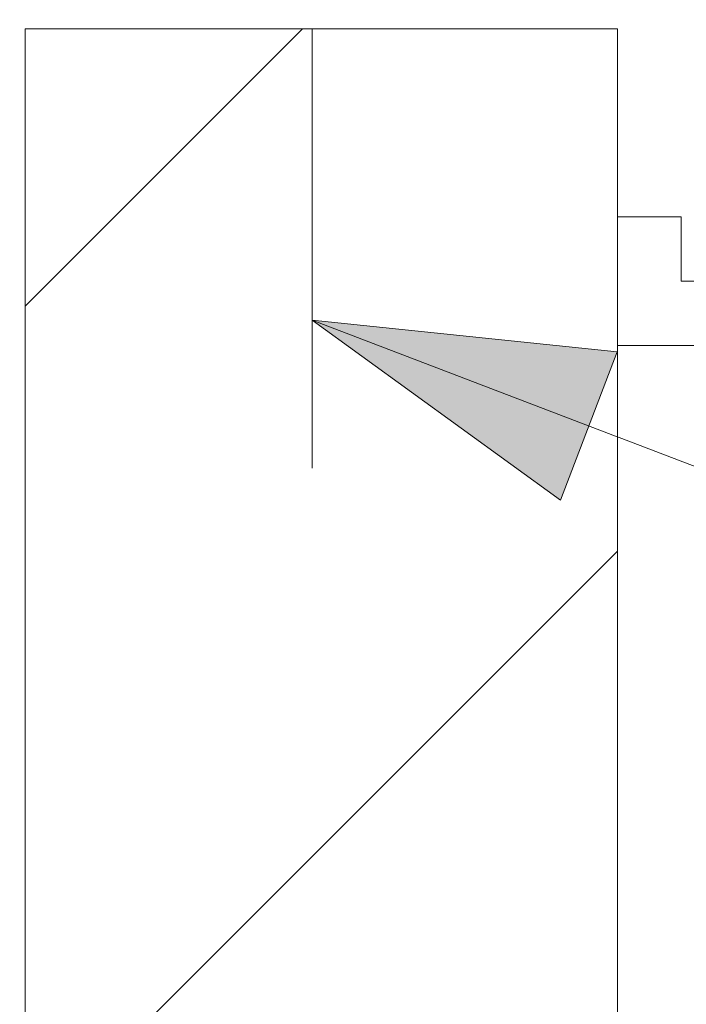
# Model space of a CAD drawing. Units: inches. Extents: x 1.25 to 8.33, y 0.3 to 7.46.
# Drawn here: x 2.46 to 2.74, y 1.79 to 2.2 of the extents above; entities that cross this region are included whole.
import ezdxf

# ---------------------------------------------------------------- set-up
doc = ezdxf.new("R2010")
doc.units = ezdxf.units.IN
doc.header["$MEASUREMENT"] = 0
doc.set_wipeout_variables(frame=1)
doc.linetypes.add('STYLE_01', pattern=[1.27, 0.79375, -0.15875, 0.15875, -0.15875])
doc.layers.add('ASHADE', color=7, linetype='Continuous', lineweight=15)

# ---------------------------------------------------------------- blocks, each defined once
blk = doc.blocks.new('Group-59')
at = {"color": 7, "lineweight": 15}
for p, q in [((-4.86227, -1.35471), (-4.76253, -1.35471)), ((-4.86227, -1.40911), (-4.76253, -1.40911))]:
    blk.add_line(p, q, dxfattribs=at)
blk = doc.blocks.new('Callout-10')
at = {"layer": 'ASHADE', "linetype": 'Continuous', "lineweight": 0}
blk.add_hatch(color=7, dxfattribs=at).paths.add_polyline_path([(2.19733, 0.06699), (2.44733, 0), (2.19733, -0.06699)])
at = {"layer": 'ASHADE', "color": 7, "linetype": 'Continuous', "lineweight": 5}
blk.add_line((0, 0), (2.44733, 0), dxfattribs=at)
blk.add_lwpolyline([(2.19733, 0.06699), (2.44733, 0), (2.19733, -0.06699)], close=True, dxfattribs=at)

msp = doc.modelspace()

# ---------------------------------------------------------------- hatches: boundary and pattern name
at = {"layer": 'ASHADE', "linetype": 'Continuous', "lineweight": 5}
h = msp.add_hatch(dxfattribs=at)
h.set_pattern_fill('CONCRETE', style=0, pattern_type=2)
h.set_pattern_definition([(0, (-25.3424, 8.25745), (0.46875, 0.811899), [0.0625, -0.875]), (120, (-25.2799, 8.25745), (-0.9375, 0), [0.0625, -0.875]), (0, (-25.8424, 8.63245), (0.4375, 0.757772), [0.125002, -0.749997]), (60, (-25.8424, 8.63245), (0.875, 0), [0.125002, -0.749997]), (120, (-25.7174, 8.63245), (-0.875, 0), [0.125002, -0.749997]), (0, (-26.0924, 8.88245), (0.24219, 0.4194854), [0.015137, -0.469243]), (60, (-26.0924, 8.88245), (0.48438, 0), [0.015137, -0.469243]), (120, (-26.07676, 8.88245), (-0.48438, 0), [0.015137, -0.469243])])
h.paths.add_polyline_path([(1.74236, 2.47936), (2.46276, 2.47936), (2.46276, 0.93098)])

# ---------------------------------------------------------------- linework, layer by layer
at = {"color": 7, "lineweight": 15}
for p, q in [((2.71245, 2.06558), (2.71245, 2.11998)), ((2.71245, 2.11998), (2.73964, 2.11998)), ((2.73964, 2.09278), (2.73964, 2.11998)), ((2.71245, 2.06558), (3.70493, 2.06558))]:
    msp.add_line(p, q, dxfattribs=at)

# ---------------------------------------------------------------- block references
at = {"color": 7, "xscale": 0.5, "yscale": 0.5, "zscale": 0.5}
msp.add_blockref('Group-59', (5.17078, 2.77014), dxfattribs=at)

# ---------------------------------------------------------------- next in the draw order: wipeouts: each hides what was drawn before it
at = {"color": 7, "linetype": 'Continuous', "lineweight": 5}
msp.add_wipeout([(2.46276, 2.19935), (2.71276, 2.19935), (2.71276, 1.44935), (2.46276, 1.44935)], dxfattribs=at).dxf.layer = 'ASHADE'

# ---------------------------------------------------------------- next in the draw order: hatches: boundary and pattern name
at = {"layer": 'ASHADE', "linetype": 'Continuous', "lineweight": 5}
h = msp.add_hatch(dxfattribs=at)
h.set_pattern_fill('DEFAULT_HATCH', style=0, pattern_type=2)
h.set_pattern_definition([(45, (-26.09239, 8.88245), (0.1767767, -0.1767767), [])])
h.paths.add_polyline_path([(2.46276, 2.19935), (2.71276, 2.19935), (2.71276, 1.44935), (2.46276, 1.44935)])

# ---------------------------------------------------------------- next in the draw order: linework, layer by layer
at = {"layer": 'ASHADE', "color": 7, "linetype": 'Continuous', "lineweight": 5}
msp.add_line((2.58391, 2.1991), (2.58391, 2.01379), dxfattribs=at)
msp.add_lwpolyline([(2.46276, 2.19935), (2.71276, 2.19935), (2.71276, 1.44935), (2.46276, 1.44935)], close=True, dxfattribs=at)
at = {"layer": 'ASHADE', "color": 7, "linetype": 'STYLE_01', "lineweight": 5}
msp.add_arc((2.73797, 1.90729), 0.97869, 25.08964, 25.08928, dxfattribs=at)

# ---------------------------------------------------------------- next in the draw order: block references
at = {"layer": 'ASHADE', "color": 7, "xscale": 0.5, "yscale": 0.5, "zscale": 0.5, "rotation": 159.0512952107832}
msp.add_blockref('Callout-10', (3.7267, 1.63879), dxfattribs=at)

doc.saveas('drawing.dxf')
